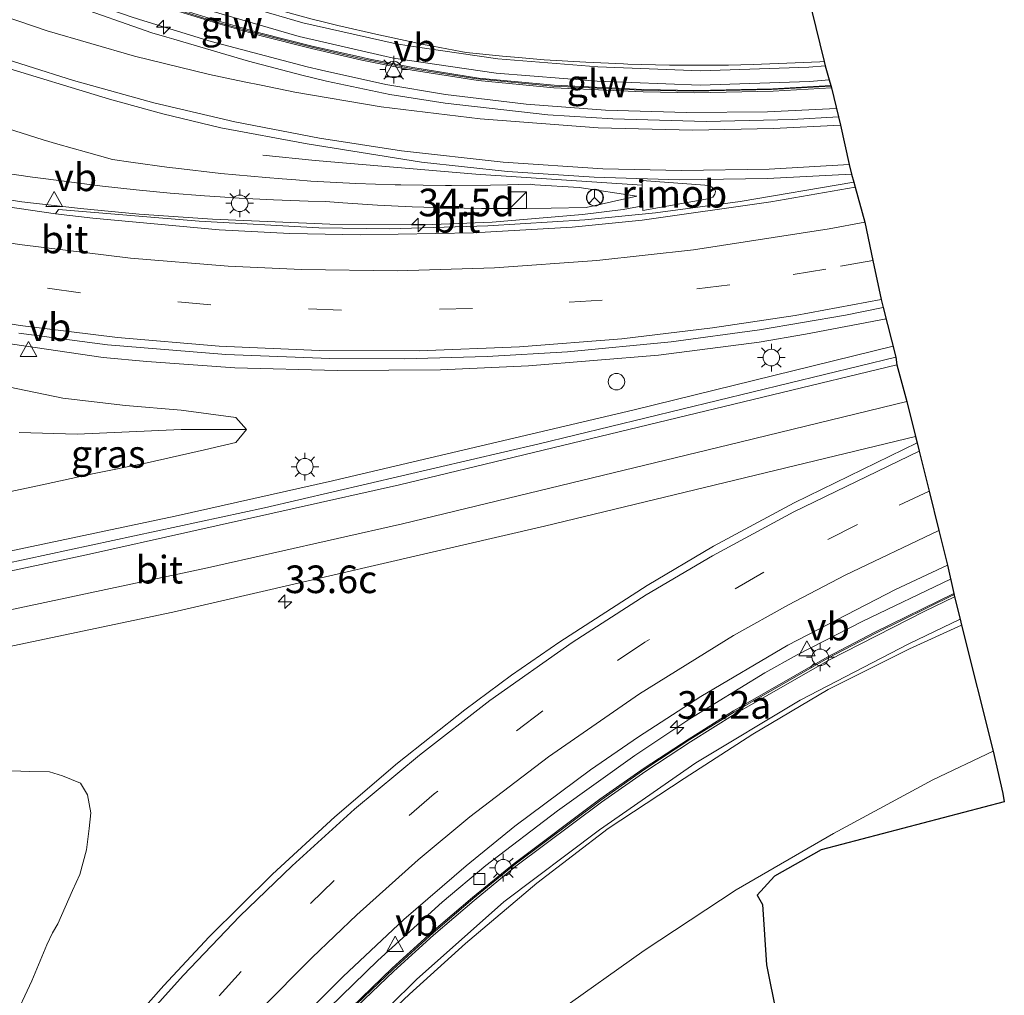
# Model space of a CAD drawing. Units: metres. Extents: x 130559 to 131447, y 518749 to 525003.
# Drawn here: x 131144 to 131233, y 520306 to 520395 of the extents above; entities that cross this region are included whole.
import ezdxf
from ezdxf.enums import TextEntityAlignment as Align

# ---------------------------------------------------------------- set-up
doc = ezdxf.new("R2010")
doc.units = ezdxf.units.M
doc.linetypes.add('VW-3-9_STREEP', pattern=[12, 3, -9])
doc.layers.get('0').update_dxf_attribs({"lineweight": 25})
for name, color, linetype, lineweight in [('B-ME-AM-KILOMETR-S-B1', 7, 'Continuous', 18), ('B-ME-BV-GELEIDECONSTRUCTIE-GELEIDERAIL-L-B1', 213, 'BV-GELEIDERAIL', 18), ('B-ME-BV-GELEIDECONSTRUCTIE-RIMOB-GV-B6', 213, 'BV-A1', 18), ('B-ME-GW-KRUINLIJN-L-B1', 93, 'Continuous', 18), ('B-ME-GW-TEENLIJN-L-B1', 93, 'Continuous', 18), ('B-ME-IE-GRASLAND-GV-B6', 93, 'Continuous', 18), ('B-ME-IE-INRICHTINGSELEMENT-S-B1', 253, 'Continuous', 18), ('B-ME-IE-MEUBILAIR_WEGMEUBILAIR-LICHTMAST-S-B1', 8, 'Continuous', 18), ('B-ME-KG-KADASTRAAL-OPNAMEDTMGRENS-L-B1', 10, 'Continuous', 25), ('B-ME-KW-GELUIDSWERING-GV-B6', 8, 'Continuous', 18), ('B-ME-KW-SCHERM-L-B1', 8, 'Continuous', 18), ('B-ME-VH-VERH_SOORT-BITUMEN-GV-B6', 8, 'IE-TERREINAFSCHEIDING-NATUURLIJK-HOUTWAL', 18), ('B-ME-VH-VERH_SOORT-HALF_VERHARDING-GV-B6', 8, 'IE-TERREINAFSCHEIDING-NATUURLIJK-HOUTWAL', 18), ('B-ME-VV-KOLK-S-B1', 8, 'Continuous', 18), ('B-ME-VW-DRIP-S-B1', 8, 'Continuous', 18), ('B-ME-VW-MARKERING-39STREEP-015-L-B1', 255, 'VW-3-9_STREEP', 18), ('B-ME-VW-MARKERING-STREEP-015-L-B1', 7, 'Continuous', 18), ('B-ME-VW-MEUBILAIR_WEGMEUBILAIR-RONA-S-B1', 8, 'Continuous', 18), ('B-ME-VW-MEUBILAIR_WEGMEUBILAIR-VERKEERSBORD-S-B1', 8, 'Continuous', 18)]:
    doc.layers.add(name, color=color, linetype=linetype, lineweight=lineweight)
doc.styles.add('NLCS-ISO', font='NLCS-ISO.TTF')
doc.linetypes.add('BV-A1', pattern='A,0.5,[19,NLCS.SHX,S=1,R=0,X=0.5,Y=0],-1,[19,NLCS.SHX,S=1,R=0,X=0.5,Y=0],-1,0.5', length=3)
doc.linetypes.add('BV-GELEIDERAIL', pattern='A,10,-3,[108,NLCS.SHX,S=1,R=0,X=0,Y=0],-3', length=16)
doc.linetypes.add('IE-TERREINAFSCHEIDING-NATUURLIJK-HOUTWAL', pattern='A,7,-1.5,[67,NLCS.SHX,S=0.75,R=45,X=0,Y=0],-1.5,7,-1.5,[70,NLCS.SHX,S=0.75,R=0,X=0,Y=0],-1.5', length=20)

# ---------------------------------------------------------------- blocks, each defined once
blk = doc.blocks.new('kast')
blk.add_line((-0.75, -0.75), (0.75, 0.75))
blk.add_lwpolyline([(-0.75, 0.75), (0.75, 0.75), (0.75, -0.75), (-0.75, -0.75)], close=True)
blk = doc.blocks.new('dtb')
blk.add_circle((0, 0), 0.75)
blk = doc.blocks.new('verkeersbord')
for p, q in [((0, 0.75), (-0.75, -0.625)), ((0.75, -0.625), (0, 0.75)), ((-0.75, -0.625), (0.75, -0.625))]:
    blk.add_line(p, q)
blk = doc.blocks.new('wegwijzer')
for q in [(-0.53, -0.53), (0, 0.75), (0.53, -0.53)]:
    blk.add_line((0, 0), q)
blk.add_circle((0, 0), 0.75)
blk = doc.blocks.new('hecto')
for p, q in [((0, 0.625), (-0.625, 0)), ((0, -0.625), (0, 0.625)), ((-0.625, 0), (0.625, 0)), ((0.625, 0), (0, -0.625))]:
    blk.add_line(p, q)
blk = doc.blocks.new('kolk')
blk.add_lwpolyline([(-0.5, -0.5), (0.5, -0.5), (0.5, 0.5), (-0.5, 0.5)], close=True)
blk = doc.blocks.new('lantaarnpaal')
for p, q in [((0, 0.75), (0, 1.25)), ((-0.75, 0), (-1.25, 0)), ((-0.884, 0.884), (-0.53, 0.53)), ((0.53, 0.53), (0.884, 0.884)), ((0.75, 0), (1.25, 0)), ((-0.53, -0.53), (-0.884, -0.884)), ((0, -0.75), (0, -1.25)), ((0.53, -0.53), (0.884, -0.884))]:
    blk.add_line(p, q)
blk.add_circle((0, 0), 0.75)

msp = doc.modelspace()

# ---------------------------------------------------------------- linework, layer by layer
at = {"layer": 'B-ME-BV-GELEIDECONSTRUCTIE-GELEIDERAIL-L-B1'}
for points in [[(131217.6018, 520386.757, 4.1554), (131216.9785, 520386.6951, 4.1559), (131211.3697, 520386.4178, 4.1164), (131204.0181, 520386.3525, 4.039), (131196.6863, 520386.5606, 3.9411), (131189.4848, 520387.0982, 3.8406), (131182.1886, 520387.9869, 3.7258), (131176.7724, 520388.8927, 3.6496), (131170.9446, 520390.1934, 3.5295), (131169.6612, 520390.4799, 3.503), (131160.9458, 520392.7902, 3.3099), (131154.8524, 520394.667, 3.1588), (131153.793, 520394.9934, 3.1326), (131146.7691, 520397.4413, 2.9442), (131134.8019, 520402.0987, 2.5772), (131124.933, 520406.3719, 2.2491), (131116.5913, 520410.3825, 1.9495), (131109.9835, 520413.9237, 1.6926), (131103.5559, 520417.7229, 1.4257), (131097.4005, 520421.7016, 1.1884), (131091.5299, 520425.8661, 0.983), (131086.5873, 520429.6786, 0.8126)], [(131074.7321, 520391.4723, 6.5796), (131075.1054, 520391.4291, 6.5751), (131082.9128, 520390.1898, 6.446), (131095.7994, 520387.8082, 6.1044), (131119.009, 520382.821, 5.354), (131136.9546, 520379.331, 5.0398), (131143.807, 520378.253, 4.979), (131149.125, 520377.654, 4.922), (131154.442, 520377.157, 4.857), (131161.085, 520376.692, 4.769), (131171.707, 520376.242, 4.679), (131181.055, 520376.214, 4.59), (131186.428, 520376.41, 4.544), (131194.5911, 520377.124, 4.4586), (131198.2812, 520377.5817, 4.4044), (131200.0585, 520377.9089, 4.3337)], [(131200.0014, 520379.7826, 4.2567), (131184.933, 520380.7752, 4.085), (131170.392, 520382.015, 3.541), (131165.634, 520382.493, 3.256)], [(131222.0992, 520367.6716, 4.6191), (131214.79, 520366.2753, 4.649), (131210.5975, 520365.5483, 4.6777), (131201.4704, 520364.3907, 4.7404), (131189.712, 520363.414, 4.806), (131181.739, 520363.0579, 4.863), (131172.375, 520362.9856, 4.922), (131163.098, 520363.242, 4.9847), (131155.116, 520363.802, 5.087), (131151.164, 520364.1681, 5.134), (131141.921, 520365.526, 5.221), (131132.631, 520367.041, 5.348), (131122.178, 520369.099, 5.488), (131106.533, 520372.425, 5.693), (131103.915, 520372.943, 5.722), (131092.079, 520374.889, 5.819), (131085.505, 520375.825, 5.855), (131078.1586, 520376.6629, 5.9216)], [(131088.2078, 520334.0435, 5.476), (131094.107, 520335.436, 5.459), (131100.602, 520337.197, 5.44), (131114.687, 520340.579, 5.325), (131128.986, 520343.717, 5.271), (131157.693, 520349.797, 5.109), (131171.966, 520352.992, 4.985), (131199.266, 520359.43, 4.824), (131222.7313, 520365.1937, 4.6684)], [(131227.9408, 520344.1011, 4.1034), (131219.9823, 520340.2967, 4.0642), (131214.0616, 520337.2303, 4.0164), (131211.109, 520335.6259, 3.9795), (131204.3361, 520331.4389, 3.8099), (131199.3291, 520328.1282, 3.7067), (131192.333, 520323.114, 3.525), (131185.8544, 520318.1565, 3.4815), (131181.8731, 520314.8489, 3.3869), (131176.051, 520309.555, 3.1686), (131169.451, 520303.1306, 2.9496)]]:
    msp.add_polyline3d(points, dxfattribs=at)
at = {"layer": 'B-ME-BV-GELEIDECONSTRUCTIE-RIMOB-GV-B6'}
msp.add_polyline3d([(131199.9883, 520380.2098, 4.2391), (131206.111, 520379.7486, 4.309), (131206.5818, 520379.3755, 4.2742), (131206.6369, 520379.1984, 4.2669), (131206.5859, 520378.9481, 4.2872), (131206.4035, 520378.6825, 4.3074), (131206.0939, 520378.555, 4.3341), (131200.0714, 520377.485, 4.3511), (131200.0585, 520377.9089, 4.3337), (131200.0014, 520379.7826, 4.2567), (131199.9883, 520380.2098, 4.2391)], dxfattribs=at)
at = {"layer": 'B-ME-GW-KRUINLIJN-L-B1'}
for points in [[(131181.0469, 520392.3571, 2.7881), (131179.8466, 520392.5868, 2.7672), (131179.3782, 520392.6819, 2.7587), (131176.1371, 520393.3739, 2.6976), (131172.449, 520394.2338, 2.6235), (131171.2182, 520394.5382, 2.5976), (131170.1057, 520394.8208, 2.5737), (131168.7837, 520395.1661, 2.5448), (131165.1425, 520396.1701, 2.4616), (131161.527, 520397.2452, 2.3739), (131160.9828, 520397.4139, 2.3603), (131157.9384, 520398.3909, 2.2817), (131154.3782, 520399.6064, 2.1849), (131152.0314, 520400.4515, 2.1182), (131150.8477, 520400.8912, 2.0836), (131147.3482, 520402.2444, 1.9778), (131144.9057, 520403.2455, 1.9001)], [(131216.4961, 520390.977, 3.2037), (131216.0884, 520390.9538, 3.201), (131213.8587, 520390.837, 3.1851), (131210.0694, 520390.6985, 3.1546), (131207.8396, 520390.6523, 3.1345), (131206.2781, 520390.6355, 3.1195), (131202.4863, 520390.6479, 3.0799), (131198.6955, 520390.7357, 3.0358), (131198.3136, 520390.7487, 3.0311), (131194.9072, 520390.899, 2.9872), (131191.1229, 520391.1376, 2.934), (131188.8043, 520391.3212, 2.8992), (131187.3441, 520391.4514, 2.8819), (131184.0634, 520391.7855, 2.8402), (131183.5759, 520391.8731, 2.8323), (131181.0469, 520392.3571, 2.7881)], [(131199.5376, 520378.7724, 3.4532), (131194.9198, 520377.763, 3.7198), (131191.7627, 520377.6812, 3.734), (131188.6073, 520377.6464, 3.749), (131185.4543, 520377.6585, 3.7648), (131182.3045, 520377.7175, 3.7815), (131179.1586, 520377.8231, 3.7991), (131176.0172, 520377.9753, 3.8175), (131172.881, 520378.1741, 3.8368), (131171.3151, 520378.2908, 3.8468), (131169.7482, 520378.3303, 3.8613), (131166.6155, 520378.4441, 3.8912), (131163.4848, 520378.6043, 3.9219), (131161.7633, 520378.7123, 3.9392), (131160.3568, 520378.8109, 3.9535), (131157.2323, 520379.0638, 3.9859), (131154.1746, 520379.3565, 4.0185), (131151.1215, 520379.6935, 4.052), (131148.0736, 520380.0748, 4.0862), (131147.8855, 520380.0978, 4.0884), (131144.7673, 520380.5029, 4.1251), (131141.6381, 520380.9528, 4.1626)], [(131139.78, 520351.409, 4.115), (131145.214, 520352.536, 4.056), (131150.356, 520353.653, 4.076), (131155.169, 520354.642, 4.019), (131160.355, 520355.802, 3.988), (131163.195, 520356.485, 3.979), (131164.154, 520357.642, 3.936), (131163.189, 520358.736, 4.039), (131158.246, 520359.387, 4.083), (131153.193, 520359.809, 4.164), (131147.512, 520360.499, 4.199), (131141.817, 520361.669, 4.313)], [(131124.255, 520209.267, -1.538), (131126.1947, 520216.7341, -1.369), (131128.273, 520224.123, -1.2), (131131.088, 520232.873, -0.918), (131133.614, 520240.083, -0.635), (131136.97, 520247.726, -0.311), (131140.461, 520254.972, 0.074), (131144.65, 520262.589, 0.45), (131147.896, 520268.05, 0.71), (131153.677, 520277.214, 1.164), (131158.133, 520283.14, 1.362), (131162.682, 520289.04, 1.658), (131167.655, 520295.083, 1.962), (131173.345, 520301.231, 2.173), (131178.913, 520306.524, 2.258), (131183.996, 520311.105, 2.366), (131190.476, 520316.576, 2.54), (131196.923, 520321.501, 2.67), (131203.804, 520326.04, 2.742), (131210.035, 520330.062, 2.86), (131216.854, 520334.103, 3.044), (131224.219, 520337.771, 3.153), (131228.9471, 520339.9184, 3.1137)], [(131140.409, 520326.814, 3.604), (131144.543, 520326.686, 3.599), (131146.3, 520326.636, 3.537), (131147.496, 520326.269, 3.453), (131149.128, 520325.615, 3.368), (131149.749, 520324.577, 3.292), (131150.063, 520322.942, 3.196), (131149.903, 520321.507, 3.023), (131149.668, 520319.577, 2.88), (131149.047, 520317.339, 2.756), (131148.398, 520315.906, 2.675), (131147.079, 520312.869, 2.625), (131146.573, 520312.062, 2.621), (131146.06, 520310.968, 2.579), (131144.705, 520307.713, 2.382), (131142.984, 520304.037, 2.261)]]:
    msp.add_polyline3d(points, dxfattribs=at)
at = {"layer": 'B-ME-GW-TEENLIJN-L-B1'}
for points in [[(131199.5376, 520378.7724, 3.4532), (131194.3057, 520379.5649, 3.4174), (131190.296, 520379.8177, 3.3812), (131189.8518, 520379.8507, 3.3767), (131187.8205, 520379.7915, 3.3456), (131186.2557, 520379.7599, 3.3198), (131182.7307, 520379.7333, 3.2589), (131182.2019, 520379.7346, 3.2498), (131178.1396, 520379.7911, 3.1752), (131177.6274, 520379.804, 3.1655), (131174.0706, 520379.9296, 3.0962), (131169.9965, 520380.1505, 3.0126), (131168.6304, 520380.243, 2.9836), (131167.393, 520380.3348, 2.9569), (131165.9189, 520380.4541, 2.9245), (131161.8396, 520380.8404, 2.8319), (131157.7602, 520381.3098, 2.7347), (131157.1437, 520381.388, 2.7196), (131153.6825, 520381.8624, 2.633), (131152.0218, 520382.1115, 2.5898), (131149.6783, 520382.75, 2.5399), (131147.0621, 520383.4981, 2.4815), (131145.7408, 520383.8902, 2.4512), (131141.8267, 520385.1086, 2.358)], [(131143.573, 520357.376, 2.743), (131148.819, 520357.234, 2.98), (131158.239, 520357.633, 3.388), (131164.154, 520357.642, 3.936)], [(131231.7969, 520328.508, -1.5429), (131226.329, 520325.913, -1.558), (131217.335, 520321.057, -1.648), (131208.519, 520315.975, -1.61), (131200.191, 520310.478, -1.635), (131192.369, 520304.92, -1.532)]]:
    msp.add_polyline3d(points, dxfattribs=at)
at = {"layer": 'B-ME-IE-GRASLAND-GV-B6'}
for points in [[(131213.835, 520401.8322, -1.3), (131216.4961, 520390.977, 3.2037), (131216.0884, 520390.9538, 3.201), (131213.8587, 520390.837, 3.1851), (131210.0694, 520390.6985, 3.1546), (131207.8396, 520390.6523, 3.1345), (131206.2781, 520390.6355, 3.1195), (131202.4863, 520390.6479, 3.0799), (131198.6955, 520390.7357, 3.0358), (131198.3136, 520390.7487, 3.0311), (131194.9072, 520390.899, 2.9872), (131191.1229, 520391.1376, 2.934), (131188.8043, 520391.3212, 2.8992), (131187.3441, 520391.4514, 2.8819), (131184.0634, 520391.7855, 2.8402), (131183.5759, 520391.8731, 2.8323), (131181.0469, 520392.3571, 2.7881), (131179.8466, 520392.5868, 2.7672), (131179.3782, 520392.6819, 2.7587), (131176.1371, 520393.3739, 2.6976), (131172.449, 520394.2338, 2.6235), (131171.2182, 520394.5382, 2.5976), (131170.1057, 520394.8208, 2.5737)], [(131153.6976, 520396.8571, 2.5235), (131161.5482, 520394.4061, 2.7143), (131165.3728, 520393.3305, 2.8086), (131170.038, 520392.1482, 2.9065), (131174.6196, 520391.1019, 3.0065), (131179.1676, 520390.2026, 3.0994), (131185.1487, 520389.2451, 3.1832), (131192.0034, 520388.5917, 3.2852), (131200.0828, 520388.2223, 3.3903), (131204.7706, 520388.1322, 3.4074), (131211.8657, 520388.2783, 3.4849), (131217.1511, 520388.5825, 3.5187), (131217.786, 520385.9649, 3.4429)], [(131217.0856, 520388.8092, 3.5178), (131211.844, 520388.5075, 3.4843), (131204.763, 520388.3617, 3.4069), (131200.0868, 520388.4516, 3.3899), (131192.0201, 520388.8203, 3.2849), (131185.1906, 520389.4713, 3.1833), (131179.2253, 520390.4263, 3.0998), (131175.2002, 520391.2222, 3.0175), (131174.6893, 520391.3232, 3.0071), (131170.1173, 520392.3674, 2.9073), (131165.461, 520393.5474, 2.8096), (131161.646, 520394.6203, 2.7156), (131153.8068, 520397.0678, 2.525)], [(131216.592, 520390.5755, 3.2912), (131215.092, 520390.452, 3.289), (131205.282, 520390.125, 3.225), (131196, 520390.503, 3.108), (131186.918, 520391.201, 2.971), (131180.062, 520392.2159, 2.868), (131177.731, 520392.561, 2.833), (131169.259, 520394.487, 2.639), (131160.156, 520397.151, 2.432)], [(131217.786, 520385.9649, 3.4429), (131213.5801, 520385.7131, 3.4163), (131205.816, 520385.5525, 3.3513), (131197.336, 520385.7663, 3.2537), (131191.4534, 520386.1332, 3.1686), (131182.1629, 520387.2002, 3.04), (131177.155, 520387.9946, 2.9626), (131171.398, 520389.179, 2.8514), (131169.1831, 520389.7487, 2.8027), (131164.349, 520390.992, 2.6964), (131158.8996, 520392.5933, 2.567), (131157.574, 520392.9828, 2.5355), (131156.9429, 520393.1683, 2.5205), (131155.5983, 520393.5634, 2.4886), (131148.189, 520396.1586, 2.2846)], [(131159.7689, 520395.9044, 2.555), (131168.9246, 520393.225, 2.762), (131176.4183, 520391.5214, 2.9318), (131177.484, 520391.2791, 2.956), (131186.7654, 520389.9052, 3.094), (131195.9163, 520389.2019, 3.231), (131205.2698, 520388.821, 3.348), (131215.1596, 520389.1506, 3.412), (131216.9446, 520389.2976, 3.4145), (131217.0856, 520388.8092, 3.5178)], [(131129.4721, 520395.0278, 2.2312), (131134.2486, 520393.1381, 2.3691), (131141.6087, 520390.6373, 2.5524), (131151.7402, 520387.5533, 2.7885), (131156.5766, 520386.2198, 2.8985), (131161.8461, 520384.9744, 3.0112), (131169.651, 520383.5041, 3.1475), (131180.0056, 520381.8436, 3.3124), (131187.8198, 520381.001, 3.4039), (131195.656, 520380.4892, 3.4753), (131203.3757, 520380.2555, 3.5367), (131211.3636, 520380.3657, 3.5829), (131218.9758, 520380.7554, 3.5852), (131219.1722, 520380.0571, 3.6365), (131208.873, 520378.3057, 3.698), (131201.2212, 520377.2581, 3.747), (131194.8018, 520376.6319, 3.8115), (131186.0177, 520376.0873, 3.8765), (131177.1352, 520375.8312, 3.9472), (131170.7247, 520375.9139, 4.0159), (131159.88, 520376.5146, 4.105), (131147.1187, 520377.5747, 4.2776), (131146.8706, 520377.1904, 4.2292)], [(131170.1057, 520394.8208, 2.5737), (131171.2182, 520394.5382, 2.5976), (131172.449, 520394.2338, 2.6235), (131176.1371, 520393.3739, 2.6976), (131179.3782, 520392.6819, 2.7587), (131179.8466, 520392.5868, 2.7672), (131181.0469, 520392.3571, 2.7881), (131183.5759, 520391.8731, 2.8323), (131184.0634, 520391.7855, 2.8402), (131187.3441, 520391.4514, 2.8819), (131188.8043, 520391.3212, 2.8992), (131191.1229, 520391.1376, 2.934), (131194.9072, 520390.899, 2.9872), (131198.3136, 520390.7487, 3.0311), (131198.6955, 520390.7357, 3.0358), (131202.4863, 520390.6479, 3.0799), (131206.2781, 520390.6355, 3.1195), (131207.8396, 520390.6523, 3.1345), (131210.0694, 520390.6985, 3.1546), (131213.8587, 520390.837, 3.1851), (131216.0884, 520390.9538, 3.201), (131216.4961, 520390.977, 3.2037), (131216.592, 520390.5755, 3.2912)], [(131141.8267, 520385.1086, 2.358), (131145.7408, 520383.8902, 2.4512), (131147.0621, 520383.4981, 2.4815), (131149.6783, 520382.75, 2.5399), (131152.0218, 520382.1115, 2.5898), (131153.6825, 520381.8624, 2.633), (131157.1437, 520381.388, 2.7196), (131157.7602, 520381.3098, 2.7347), (131161.8396, 520380.8404, 2.8319), (131165.9189, 520380.4541, 2.9245), (131167.393, 520380.3348, 2.9569), (131168.6304, 520380.243, 2.9836), (131169.9965, 520380.1505, 3.0126), (131174.0706, 520379.9296, 3.0962), (131177.6274, 520379.804, 3.1655), (131178.1396, 520379.7911, 3.1752), (131182.2019, 520379.7346, 3.2498), (131182.7307, 520379.7333, 3.2589), (131186.2557, 520379.7599, 3.3198), (131187.8205, 520379.7915, 3.3456), (131189.8518, 520379.8507, 3.3767), (131190.296, 520379.8177, 3.3812), (131194.3057, 520379.5649, 3.4174), (131199.5376, 520378.7724, 3.4532), (131194.9198, 520377.763, 3.7198), (131191.7627, 520377.6812, 3.734), (131188.6073, 520377.6464, 3.749), (131185.4543, 520377.6585, 3.7648), (131182.3045, 520377.7175, 3.7815), (131179.1586, 520377.8231, 3.7991), (131176.0172, 520377.9753, 3.8175), (131172.881, 520378.1741, 3.8368), (131171.3151, 520378.2908, 3.8468), (131169.7482, 520378.3303, 3.8613), (131166.6155, 520378.4441, 3.8912), (131163.4848, 520378.6043, 3.9219), (131161.7633, 520378.7123, 3.9392), (131160.3568, 520378.8109, 3.9535), (131157.2323, 520379.0638, 3.9859), (131154.1746, 520379.3565, 4.0185), (131151.1215, 520379.6935, 4.052), (131148.0736, 520380.0748, 4.0862), (131147.8855, 520380.0978, 4.0884), (131144.7673, 520380.5029, 4.1251), (131141.6381, 520380.9528, 4.1626)], [(131141.6381, 520380.9528, 4.1626), (131144.7673, 520380.5029, 4.1251), (131147.8855, 520380.0978, 4.0884), (131148.0736, 520380.0748, 4.0862), (131151.1215, 520379.6935, 4.052), (131154.1746, 520379.3565, 4.0185), (131157.2323, 520379.0638, 3.9859), (131160.3568, 520378.8109, 3.9535), (131161.7633, 520378.7123, 3.9392), (131163.4848, 520378.6043, 3.9219), (131166.6155, 520378.4441, 3.8912), (131169.7482, 520378.3303, 3.8613), (131171.3151, 520378.2908, 3.8468), (131172.881, 520378.1741, 3.8368), (131176.0172, 520377.9753, 3.8175), (131179.1586, 520377.8231, 3.7991), (131182.3045, 520377.7175, 3.7815), (131185.4543, 520377.6585, 3.7648), (131188.6073, 520377.6464, 3.749), (131191.7627, 520377.6812, 3.734), (131194.9198, 520377.763, 3.7198), (131199.5376, 520378.7724, 3.4532), (131194.3057, 520379.5649, 3.4174), (131190.296, 520379.8177, 3.3812), (131189.8518, 520379.8507, 3.3767), (131187.8205, 520379.7915, 3.3456), (131186.2557, 520379.7599, 3.3198), (131182.7307, 520379.7333, 3.2589), (131182.2019, 520379.7346, 3.2498), (131178.1396, 520379.7911, 3.1752), (131177.6274, 520379.804, 3.1655), (131174.0706, 520379.9296, 3.0962), (131169.9965, 520380.1505, 3.0126), (131168.6304, 520380.243, 2.9836), (131167.393, 520380.3348, 2.9569), (131165.9189, 520380.4541, 2.9245), (131161.8396, 520380.8404, 2.8319), (131157.7602, 520381.3098, 2.7347), (131157.1437, 520381.388, 2.7196), (131153.6825, 520381.8624, 2.633), (131152.0218, 520382.1115, 2.5898), (131149.6783, 520382.75, 2.5399), (131147.0621, 520383.4981, 2.4815), (131145.7408, 520383.8902, 2.4512), (131141.8267, 520385.1086, 2.358)], [(131146.8706, 520377.1904, 4.2292), (131137.9815, 520378.4715, 4.3112)], [(131143.5235, 520366.359, 4.5106), (131151.5562, 520365.3236, 4.4246), (131162.2927, 520364.4516, 4.3142), (131171.7134, 520364.0817, 4.2369), (131178.4478, 520364.0446, 4.1816), (131185.9567, 520364.2623, 4.1309), (131193.2471, 520364.6732, 4.0884), (131202.6298, 520365.5917, 4.0304), (131210.6356, 520366.6772, 3.9663), (131218.4211, 520368.0125, 3.9348), (131221.8418, 520368.6808, 3.9147), (131222.985, 520364.199, 3.311)], [(131222.985, 520364.199, 3.311), (131190.673, 520356.3601, 4.1233), (131165.804, 520350.5568, 4.305), (131140.246, 520345.0647, 4.4953)], [(131139.78, 520351.409, 4.115), (131145.214, 520352.536, 4.056), (131150.356, 520353.653, 4.076), (131155.169, 520354.642, 4.019), (131160.355, 520355.802, 3.988), (131163.195, 520356.485, 3.979), (131164.154, 520357.642, 3.936), (131163.189, 520358.736, 4.039), (131158.246, 520359.387, 4.083), (131153.193, 520359.809, 4.164), (131147.512, 520360.499, 4.199), (131141.817, 520361.669, 4.313)], [(131141.817, 520361.669, 4.313), (131147.512, 520360.499, 4.199), (131153.193, 520359.809, 4.164), (131158.246, 520359.387, 4.083), (131163.189, 520358.736, 4.039), (131164.154, 520357.642, 3.936), (131158.239, 520357.633, 3.388), (131148.819, 520357.234, 2.98), (131143.573, 520357.376, 2.743)], [(131143.573, 520357.376, 2.743), (131148.819, 520357.234, 2.98), (131158.239, 520357.633, 3.388), (131164.154, 520357.642, 3.936), (131163.195, 520356.485, 3.979), (131160.355, 520355.802, 3.988), (131155.169, 520354.642, 4.019), (131150.356, 520353.653, 4.076), (131145.214, 520352.536, 4.056), (131139.78, 520351.409, 4.115)], [(131121.573, 520333.559, 4.5558), (131157.478, 520341.1001, 4.2115), (131191.16, 520348.892, 3.9628), (131224.7712, 520357.0187, 3.7439), (131224.9164, 520356.4366, 3.7292), (131213.7859, 520351.0143, 3.7774), (131206.4806, 520347.0752, 3.7902), (131200.4734, 520343.5306, 3.7941), (131192.561, 520338.413, 3.745), (131188.183, 520335.394, 3.7241), (131183.955, 520332.2561, 3.6887), (131177.854, 520327.4298, 3.5985), (131172.173, 520322.583, 3.4595), (131166.523, 520317.3859, 3.3037), (131160.781, 520311.696, 3.1037), (131156.6709, 520307.288, 2.9432), (131151.728, 520301.702, 2.7447)], [(131168.4611, 520303.638, 2.3349), (131172.907, 520308.1205, 2.4931), (131178.418, 520313.2767, 2.6732), (131184.0474, 520318.139, 2.8134), (131188.4614, 520321.725, 2.8993), (131195.322, 520326.8239, 3.0177), (131199.684, 520329.823, 3.0969), (131205.335, 520333.4804, 3.2135), (131213.1947, 520338.1136, 3.3503), (131222.945, 520343.1621, 3.4388), (131227.656, 520345.3681, 3.4557), (131228.2321, 520342.8053, 3.4503)], [(131228.2321, 520342.8053, 3.4503), (131221.0974, 520339.2808, 3.4537), (131216.7709, 520337.0156, 3.4088), (131208.2925, 520332.1719, 3.289), (131204.2516, 520329.642, 3.2035), (131200.1828, 520326.9689, 3.1163), (131196.1831, 520324.1603, 3.0488), (131188.4177, 520318.3599, 2.881), (131184.6368, 520315.2593, 2.7838), (131180.9624, 520312.1148, 2.7063), (131177.369, 520308.8596, 2.6067), (131172.7367, 520304.3851, 2.4481)], [(131172.218, 520300.585, 2.157), (131179.553, 520307.836, 2.451), (131187.472, 520314.883, 2.683), (131196.15, 520321.387, 2.832), (131204.857, 520327.475, 3.016), (131214.319, 520333.15, 3.239), (131224.159, 520338.223, 3.286), (131228.8108, 520340.4689, 3.3037)], [(131228.8108, 520340.4689, 3.3037), (131228.9471, 520339.9184, 3.1137), (131224.219, 520337.771, 3.153), (131216.854, 520334.103, 3.044), (131210.035, 520330.062, 2.86), (131203.804, 520326.04, 2.742), (131196.923, 520321.501, 2.67), (131190.476, 520316.576, 2.54), (131183.996, 520311.105, 2.366), (131178.913, 520306.524, 2.258), (131173.345, 520301.231, 2.173)], [(131173.345, 520301.231, 2.173), (131178.913, 520306.524, 2.258), (131183.996, 520311.105, 2.366), (131190.476, 520316.576, 2.54), (131196.923, 520321.501, 2.67), (131203.804, 520326.04, 2.742), (131210.035, 520330.062, 2.86), (131216.854, 520334.103, 3.044), (131224.219, 520337.771, 3.153), (131228.9471, 520339.9184, 3.1137), (131231.7969, 520328.508, -1.5429), (131226.329, 520325.913, -1.558), (131217.335, 520321.057, -1.648), (131208.519, 520315.975, -1.61), (131200.191, 520310.478, -1.635), (131192.369, 520304.92, -1.532)], [(131192.369, 520304.92, -1.532), (131200.191, 520310.478, -1.635), (131208.519, 520315.975, -1.61), (131217.335, 520321.057, -1.648), (131226.329, 520325.913, -1.558), (131231.7969, 520328.508, -1.5429), (131232.687, 520324.689, -1.9), (131232.814, 520323.941, -2.365), (131216.227, 520319.573, -2.349), (131212.004, 520317.199, -2.361), (131210.42, 520315.484, -2.361), (131210.911, 520314.631, -2.998), (131211.281, 520309.174, -2.998), (131213.1023, 520300.0304, -1.7181)], [(131142.984, 520304.037, 2.261), (131144.705, 520307.713, 2.382), (131146.06, 520310.968, 2.579), (131146.573, 520312.062, 2.621), (131147.079, 520312.869, 2.625), (131148.398, 520315.906, 2.675), (131149.047, 520317.339, 2.756), (131149.668, 520319.577, 2.88), (131149.903, 520321.507, 3.023), (131150.063, 520322.942, 3.196), (131149.749, 520324.577, 3.292), (131149.128, 520325.615, 3.368), (131147.496, 520326.269, 3.453), (131146.3, 520326.636, 3.537), (131144.543, 520326.686, 3.599), (131140.409, 520326.814, 3.604)], [(131140.409, 520326.814, 3.604), (131144.543, 520326.686, 3.599), (131146.3, 520326.636, 3.537), (131147.496, 520326.269, 3.453), (131149.128, 520325.615, 3.368), (131149.749, 520324.577, 3.292), (131150.063, 520322.942, 3.196), (131149.903, 520321.507, 3.023), (131149.668, 520319.577, 2.88), (131149.047, 520317.339, 2.756), (131148.398, 520315.906, 2.675), (131147.079, 520312.869, 2.625), (131146.573, 520312.062, 2.621), (131146.06, 520310.968, 2.579), (131144.705, 520307.713, 2.382), (131142.984, 520304.037, 2.261)]]:
    msp.add_polyline3d(points, dxfattribs=at)
at = {"layer": 'B-ME-KG-KADASTRAAL-OPNAMEDTMGRENS-L-B1'}
msp.add_polyline3d([(131213.835, 520401.8322, -1.3), (131216.4961, 520390.977, 3.2037), (131216.592, 520390.5755, 3.2912), (131216.9446, 520389.2976, 3.4145), (131217.0856, 520388.8092, 3.5178), (131217.1511, 520388.5825, 3.5187), (131217.786, 520385.9649, 3.4429), (131217.9599, 520385.2174, 3.465), (131218.7534, 520381.6436, 3.5624), (131218.9758, 520380.7554, 3.5852), (131219.1722, 520380.0571, 3.6365), (131219.3053, 520379.5837, 3.6365), (131220.1772, 520376.4304, 3.7291), (131220.9101, 520372.9648, 3.823), (131221.6577, 520369.4304, 3.9003), (131221.8418, 520368.6808, 3.9147), (131222.985, 520364.199, 3.311), (131223.09, 520363.4892, 3.9153), (131223.9788, 520360.1946, 3.8376), (131224.7712, 520357.0187, 3.7439), (131224.9164, 520356.4366, 3.7292), (131225.1019, 520355.6931, 3.7219), (131226.0082, 520352.0607, 3.6421), (131226.8915, 520348.4943, 3.5512), (131227.656, 520345.3681, 3.4557), (131228.2321, 520342.8053, 3.4503), (131228.3068, 520342.5039, 3.4425), (131228.8108, 520340.4689, 3.3037), (131228.9471, 520339.9184, 3.1137), (131231.7969, 520328.508, -1.5429), (131232.687, 520324.689, -1.9), (131232.814, 520323.941, -2.365), (131216.227, 520319.573, -2.349), (131212.004, 520317.199, -2.361), (131210.42, 520315.484, -2.361), (131210.911, 520314.631, -2.998), (131211.281, 520309.174, -2.998), (131213.1023, 520300.0304, -1.7181)], dxfattribs=at)
at = {"layer": 'B-ME-KW-GELUIDSWERING-GV-B6'}
for points in [[(131217.0856, 520388.8092, 3.5178), (131217.1511, 520388.5825, 3.5187), (131211.8657, 520388.2783, 3.4849), (131204.7706, 520388.1322, 3.4074), (131200.0828, 520388.2223, 3.3903), (131192.0034, 520388.5917, 3.2852), (131185.1487, 520389.2451, 3.1832), (131179.1676, 520390.2026, 3.0994), (131174.6196, 520391.1019, 3.0065), (131170.038, 520392.1482, 2.9065), (131165.3728, 520393.3305, 2.8086), (131161.5482, 520394.4061, 2.7143), (131153.6976, 520396.8571, 2.5235)], [(131153.8068, 520397.0678, 2.525), (131161.646, 520394.6203, 2.7156), (131165.461, 520393.5474, 2.8096), (131170.1173, 520392.3674, 2.9073), (131174.6893, 520391.3232, 3.0071), (131175.2002, 520391.2222, 3.0175), (131179.2253, 520390.4263, 3.0998), (131185.1906, 520389.4713, 3.1833), (131192.0201, 520388.8203, 3.2849), (131200.0868, 520388.4516, 3.3899), (131204.763, 520388.3617, 3.4069), (131211.844, 520388.5075, 3.4843), (131217.0856, 520388.8092, 3.5178)], [(131172.7367, 520304.3851, 2.4481), (131177.369, 520308.8596, 2.6067), (131180.9624, 520312.1148, 2.7063), (131184.6368, 520315.2593, 2.7838), (131188.4177, 520318.3599, 2.881), (131196.1831, 520324.1603, 3.0488), (131200.1828, 520326.9689, 3.1163), (131204.2516, 520329.642, 3.2035), (131208.2925, 520332.1719, 3.289), (131216.7709, 520337.0156, 3.4088), (131221.0974, 520339.2808, 3.4537), (131228.2321, 520342.8053, 3.4503), (131228.3068, 520342.5039, 3.4425), (131225.5666, 520341.1676, 3.4513), (131216.918, 520336.7474, 3.3998), (131208.4396, 520331.9037, 3.2799), (131204.3987, 520329.3739, 3.1945), (131200.33, 520326.7007, 3.1073), (131196.3302, 520323.8922, 3.0398), (131188.5648, 520318.0918, 2.872), (131184.7839, 520314.9912, 2.7747), (131181.1095, 520311.8466, 2.6973), (131177.5161, 520308.5915, 2.5976), (131172.8649, 520304.1598, 2.4641)]]:
    msp.add_polyline3d(points, dxfattribs=at)
at = {"layer": 'B-ME-KW-SCHERM-L-B1'}
for points in [[(131150.8252, 520397.981, 4.3099), (131153.6242, 520396.9986, 4.3908), (131161.4682, 520394.5497, 4.5815), (131165.2872, 520393.4757, 4.6756), (131169.9472, 520392.2947, 4.7734), (131174.5232, 520391.2496, 4.8732), (131174.9581, 520391.1636, 4.8821)], [(131174.9581, 520391.1636, 4.8821), (131179.0642, 520390.3517, 4.966), (131185.0362, 520389.3956, 5.0497), (131191.8762, 520388.7437, 5.1515), (131199.9482, 520388.3746, 5.2565), (131204.6292, 520388.2846, 5.2735), (131211.7162, 520388.4306, 5.351), (131217.1054, 520388.7407, 5.3854)], [(131228.2567, 520342.7061, 6.3812), (131221.1654, 520339.203, 6.3845), (131216.8389, 520336.9378, 6.3395), (131208.3606, 520332.0941, 6.2197), (131204.3196, 520329.5642, 6.1343), (131200.2509, 520326.8911, 6.047), (131196.2512, 520324.0826, 5.9795), (131188.4857, 520318.2821, 5.8117), (131184.7049, 520315.1815, 5.7145), (131181.0304, 520312.037, 5.6371), (131177.437, 520308.7818, 5.5374), (131172.7858, 520304.3501, 5.4039)]]:
    msp.add_polyline3d(points, dxfattribs=at)
at = {"layer": 'B-ME-VH-VERH_SOORT-BITUMEN-GV-B6'}
for points in [[(131148.189, 520396.1586, 2.2846), (131155.5983, 520393.5634, 2.4886), (131156.9429, 520393.1683, 2.5205), (131157.574, 520392.9828, 2.5355), (131158.8996, 520392.5933, 2.567), (131164.349, 520390.992, 2.6964), (131169.1831, 520389.7487, 2.8027), (131171.398, 520389.179, 2.8514), (131177.155, 520387.9946, 2.9626), (131182.1629, 520387.2002, 3.04), (131191.4534, 520386.1332, 3.1686), (131197.336, 520385.7663, 3.2537), (131205.816, 520385.5525, 3.3513), (131213.5801, 520385.7131, 3.4163), (131217.786, 520385.9649, 3.4429)], [(131217.786, 520385.9649, 3.4429), (131217.9599, 520385.2174, 3.465), (131218.7534, 520381.6436, 3.5624), (131218.9758, 520380.7554, 3.5852), (131211.3636, 520380.3657, 3.5829), (131203.3757, 520380.2555, 3.5367), (131195.656, 520380.4892, 3.4753), (131187.8198, 520381.001, 3.4039), (131180.0056, 520381.8436, 3.3124), (131169.651, 520383.5041, 3.1475), (131161.8461, 520384.9744, 3.0112), (131156.5766, 520386.2198, 2.8985), (131151.7402, 520387.5533, 2.7885), (131141.6087, 520390.6373, 2.5524), (131134.2486, 520393.1381, 2.3691), (131129.4721, 520395.0278, 2.2312)], [(131146.8706, 520377.1904, 4.2292), (131147.1187, 520377.5747, 4.2776), (131159.88, 520376.5146, 4.105), (131170.7247, 520375.9139, 4.0159), (131177.1352, 520375.8312, 3.9472), (131186.0177, 520376.0873, 3.8765), (131194.8018, 520376.6319, 3.8115), (131201.2212, 520377.2581, 3.747), (131208.873, 520378.3057, 3.698), (131219.1722, 520380.0571, 3.6365), (131219.3053, 520379.5837, 3.6365), (131211.6532, 520378.2512, 3.6696), (131200.0191, 520376.6082, 3.7323), (131193.6523, 520375.9711, 3.7821), (131184.7135, 520375.4428, 3.8617), (131174.4797, 520375.2697, 3.9545), (131168.0837, 520375.4065, 4.0117), (131161.6947, 520375.7433, 4.0581), (131150.235, 520376.7846, 4.1953), (131146.8706, 520377.1904, 4.2292)], [(131146.8706, 520377.1904, 4.2292), (131150.235, 520376.7846, 4.1953), (131161.6947, 520375.7433, 4.0581), (131168.0837, 520375.4065, 4.0117), (131174.4797, 520375.2697, 3.9545), (131184.7135, 520375.4428, 3.8617), (131193.6523, 520375.9711, 3.7821), (131200.0191, 520376.6082, 3.7323), (131211.6532, 520378.2512, 3.6696), (131219.3053, 520379.5837, 3.6365), (131220.1772, 520376.4304, 3.7291), (131220.9101, 520372.9648, 3.823), (131221.6577, 520369.4304, 3.9003), (131221.8418, 520368.6808, 3.9147), (131218.4211, 520368.0125, 3.9348), (131210.6356, 520366.6772, 3.9663), (131202.6298, 520365.5917, 4.0304), (131193.2471, 520364.6732, 4.0884), (131185.9567, 520364.2623, 4.1309), (131178.4478, 520364.0446, 4.1816), (131171.7134, 520364.0817, 4.2369), (131162.2927, 520364.4516, 4.3142), (131151.5562, 520365.3236, 4.4246), (131143.5235, 520366.359, 4.5106)], [(131137.9815, 520378.4715, 4.3112), (131146.8706, 520377.1904, 4.2292)], [(131088.0316, 520333.6691, 4.7283), (131090.76, 520334.0972, 4.736), (131094.362, 520334.9533, 4.7093), (131117.496, 520340.2272, 4.615), (131140.246, 520345.0647, 4.4953), (131165.804, 520350.5568, 4.305), (131190.673, 520356.3601, 4.1233), (131222.985, 520364.199, 3.311), (131223.09, 520363.4892, 3.9153), (131223.9788, 520360.1946, 3.8376), (131224.7712, 520357.0187, 3.7439), (131191.16, 520348.892, 3.9628), (131157.478, 520341.1001, 4.2115), (131121.573, 520333.559, 4.5558), (131099.1749, 520328.512, 4.6971), (131096.4899, 520327.7124, 4.7172), (131089.9249, 520325.651, 4.7265), (131089.0309, 520329.4357, 4.7256), (131088.2371, 520332.7987, 4.7278), (131088.0316, 520333.6691, 4.7283)], [(131151.728, 520301.702, 2.7447), (131156.6709, 520307.288, 2.9432), (131160.781, 520311.696, 3.1037), (131166.523, 520317.3859, 3.3037), (131172.173, 520322.583, 3.4595), (131177.854, 520327.4298, 3.5985), (131183.955, 520332.2561, 3.6887), (131188.183, 520335.394, 3.7241), (131192.561, 520338.413, 3.745), (131200.4734, 520343.5306, 3.7941), (131206.4806, 520347.0752, 3.7902), (131213.7859, 520351.0143, 3.7774), (131224.9164, 520356.4366, 3.7292), (131225.1019, 520355.6931, 3.7219), (131226.0082, 520352.0607, 3.6421), (131226.8915, 520348.4943, 3.5512), (131227.656, 520345.3681, 3.4557), (131222.945, 520343.1621, 3.4388), (131213.1947, 520338.1136, 3.3503), (131205.335, 520333.4804, 3.2135), (131199.684, 520329.823, 3.0969), (131195.322, 520326.8239, 3.0177), (131188.4614, 520321.725, 2.8993), (131184.0474, 520318.139, 2.8134), (131178.418, 520313.2767, 2.6732), (131172.907, 520308.1205, 2.4931), (131168.4611, 520303.638, 2.3349)]]:
    msp.add_polyline3d(points, dxfattribs=at)
at = {"layer": 'B-ME-VH-VERH_SOORT-HALF_VERHARDING-GV-B6'}
for points in [[(131160.156, 520397.151, 2.432), (131169.259, 520394.487, 2.639), (131177.731, 520392.561, 2.833), (131180.062, 520392.2159, 2.868), (131186.918, 520391.201, 2.971), (131196, 520390.503, 3.108), (131205.282, 520390.125, 3.225), (131215.092, 520390.452, 3.289), (131216.592, 520390.5755, 3.2912)], [(131216.592, 520390.5755, 3.2912), (131216.9446, 520389.2976, 3.4145), (131215.1596, 520389.1506, 3.412), (131205.2698, 520388.821, 3.348), (131195.9163, 520389.2019, 3.231), (131186.7654, 520389.9052, 3.094), (131177.484, 520391.2791, 2.956), (131176.4183, 520391.5214, 2.9318), (131168.9246, 520393.225, 2.762), (131159.7689, 520395.9044, 2.555)], [(131172.8649, 520304.1598, 2.4641), (131177.5161, 520308.5915, 2.5976), (131181.1095, 520311.8466, 2.6973), (131184.7839, 520314.9912, 2.7747), (131188.5648, 520318.0918, 2.872), (131196.3302, 520323.8922, 3.0398), (131200.33, 520326.7007, 3.1073), (131204.3987, 520329.3739, 3.1945), (131208.4396, 520331.9037, 3.2799), (131216.918, 520336.7474, 3.3998), (131225.5666, 520341.1676, 3.4513), (131228.3068, 520342.5039, 3.4425), (131228.8108, 520340.4689, 3.3037), (131224.159, 520338.223, 3.286), (131214.319, 520333.15, 3.239), (131204.857, 520327.475, 3.016), (131196.15, 520321.387, 2.832), (131187.472, 520314.883, 2.683), (131179.553, 520307.836, 2.451), (131172.218, 520300.585, 2.157)]]:
    msp.add_polyline3d(points, dxfattribs=at)
at = {"layer": 'B-ME-VW-MARKERING-39STREEP-015-L-B1'}
for points in [[(131220.9101, 520372.9648, 3.823), (131216.6344, 520372.1816, 3.8448), (131207.9384, 520370.7496, 3.893), (131196.3812, 520369.3659, 3.9687), (131184.6358, 520368.5907, 4.0524), (131172.7696, 520368.4494, 4.1471), (131160.9292, 520368.9274, 4.2483), (131149.1146, 520370.022, 4.3624), (131137.264, 520371.7188, 4.5037), (131124.8276, 520374.0308, 4.6527), (131090.8128, 520381.143, 5.3112), (131076.5881, 520383.442, 5.5475)], [(131226.0082, 520352.0607, 3.6421), (131219.5017, 520349.0545, 3.642), (131211.0166, 520344.7246, 3.6393), (131200.2465, 520338.3931, 3.5514), (131191.0197, 520332.1655, 3.4596), (131181.1645, 520324.6402, 3.3205), (131172.1141, 520316.8084, 3.1047), (131163.6829, 520308.5766, 2.822), (131154.7636, 520298.7153, 2.4582)]]:
    msp.add_polyline3d(points, dxfattribs=at)
at = {"layer": 'B-ME-VW-MARKERING-STREEP-015-L-B1'}
for points in [[(131217.9599, 520385.2174, 3.465), (131211.9089, 520384.9138, 3.4314), (131204.5711, 520384.7656, 3.3741), (131196.0203, 520384.9543, 3.2821), (131185.3314, 520385.7781, 3.1442), (131176.362, 520386.861, 3.0252), (131168.5393, 520388.1844, 2.8937), (131165.5003, 520388.8188, 2.836), (131163.9523, 520389.142, 2.8067), (131160.8136, 520389.7973, 2.7471), (131154.0052, 520391.4546, 2.6044), (131146.1144, 520393.7371, 2.4148), (131136.7798, 520396.9538, 2.1695), (131129.4037, 520399.8488, 1.9468), (131121.6953, 520403.2679, 1.6883), (131116.5672, 520405.7718, 1.4993), (131110.0816, 520409.1787, 1.241), (131103.884, 520412.7686, 1.0017), (131098.7029, 520415.9736, 0.813), (131092.3382, 520420.2604, 0.5798), (131086.9938, 520424.1281, 0.4024), (131080.5428, 520429.2255, 0.1903)], [(131218.7534, 520381.6436, 3.5624), (131211.5177, 520381.2078, 3.5604), (131203.584, 520381.0896, 3.511), (131196.442, 520381.2536, 3.4535), (131187.3988, 520381.8589, 3.3663), (131178.1923, 520382.8806, 3.2512), (131170.7664, 520384.0172, 3.1347), (131163.1179, 520385.5178, 2.9987), (131155.7606, 520387.2442, 2.8449), (131148.4749, 520389.2559, 2.6771), (131140.0535, 520391.9235, 2.4754), (131132.8064, 520394.571, 2.2788), (131125.8371, 520397.4251, 2.0671), (131119.1474, 520400.4609, 1.838), (131111.24, 520404.4439, 1.5393), (131103.2231, 520408.9269, 1.2247), (131096.408, 520413.138, 0.9761), (131089.9506, 520417.4563, 0.7578), (131083.6364, 520422.0768, 0.5469), (131078.6933, 520426.0158, 0.3828), (131075.339, 520428.8355, 0.2806)], [(131075.7055, 520387.2376, 5.701), (131082.187, 520386.3183, 5.6323), (131091.3116, 520384.6568, 5.4302), (131125.5983, 520377.4298, 4.5594), (131133.8159, 520375.928, 4.4523), (131143.5894, 520374.4023, 4.3472), (131153.6513, 520373.1607, 4.2312), (131162.4845, 520372.4276, 4.1412), (131169.1321, 520372.1304, 4.0833), (131177.8091, 520372.031, 4.0122), (131186.6332, 520372.2806, 3.9404), (131195.9022, 520372.9478, 3.8668), (131204.6416, 520373.9212, 3.8085), (131216.9435, 520375.8276, 3.7461), (131220.1772, 520376.4304, 3.7291)], [(131221.6577, 520369.4304, 3.9003), (131213.8774, 520367.98, 3.9359), (131206.3856, 520366.8428, 3.9866), (131198.1636, 520365.8547, 4.0447), (131188.8812, 520365.1359, 4.1034), (131179.8122, 520364.7836, 4.1635), (131170.7521, 520364.81, 4.2353), (131161.6978, 520365.2041, 4.3122), (131152.4656, 520365.9877, 4.4019), (131143.6583, 520367.0652, 4.4973), (131134.5881, 520368.5333, 4.605), (131122.0048, 520371.0082, 4.758), (131098.4823, 520376.0842, 5.0985), (131086.7997, 520378.2615, 5.2296), (131077.4685, 520379.656, 5.3944)], [(131223.09, 520363.4892, 3.9153), (131178.023, 520352.628, 4.198), (131149.653, 520346.3068, 4.4265), (131115.9066, 520339.12, 4.6233), (131088.2371, 520332.7987, 4.7278)], [(131089.0309, 520329.4357, 4.7256), (131108.9088, 520333.9841, 4.6887), (131127.8692, 520338.158, 4.5701), (131160.6399, 520345.1311, 4.2775), (131178.3077, 520349.1051, 4.1415), (131207.86, 520356.2553, 3.94), (131223.9788, 520360.1946, 3.8376)], [(131225.1019, 520355.6931, 3.7219), (131213.7367, 520350.1973, 3.7642), (131206.3775, 520346.2009, 3.7662), (131200.3567, 520342.6695, 3.7658), (131193.6642, 520338.3668, 3.7131), (131186.2028, 520333.0994, 3.6644), (131179.8182, 520328.1476, 3.5832), (131173.9566, 520323.2692, 3.4525), (131168.3046, 520318.1302, 3.3014), (131163.5699, 520313.573, 3.1503), (131158.4149, 520308.1984, 2.9518), (131154.6782, 520304.0356, 2.8066)], [(131165.4076, 520305.0855, 2.5358), (131170.1009, 520309.8442, 2.7081), (131174.1577, 520313.7031, 2.8384), (131179.7212, 520318.6795, 2.9912), (131184.4078, 520322.561, 3.091), (131191.5209, 520328.0018, 3.2068), (131199.7641, 520333.7136, 3.3198), (131208.2865, 520338.9833, 3.4498), (131213.2604, 520341.764, 3.5065), (131218.3906, 520344.4486, 3.5376), (131226.8915, 520348.4943, 3.5512)]]:
    msp.add_polyline3d(points, dxfattribs=at)

# ---------------------------------------------------------------- block references
at = {"layer": 'B-ME-AM-KILOMETR-S-B1'}
for p in [(131156.6444, 520394.0773, 2.519), (131179.7189, 520376.1745, 3.87), (131167.6419, 520342.0506, 4.061), (131203.1633, 520330.6716, 3.122)]:
    msp.add_blockref('hecto', p, dxfattribs=at)
at = {"layer": 'B-ME-IE-INRICHTINGSELEMENT-S-B1'}
msp.add_blockref('kast', (131188.7693, 520378.4115, 3.64), dxfattribs=at)
at = {"layer": 'B-ME-IE-MEUBILAIR_WEGMEUBILAIR-LICHTMAST-S-B1'}
for p in [(131177.4956, 520390.2447, 3.035), (131163.5483, 520378.1314, 4.289), (131211.7103, 520364.1617, 3.91), (131169.4481, 520354.2814, 4.138), (131216.1405, 520337.0173, 3.35), (131187.4253, 520317.9588, 2.857)]:
    msp.add_blockref('lantaarnpaal', p, dxfattribs=at)
at = {"layer": 'B-ME-VV-KOLK-S-B1', "rotation": 90}
msp.add_blockref('kolk', (131185.258, 520316.937, 3.87), dxfattribs=at)
at = {"layer": 'B-ME-VW-DRIP-S-B1'}
for p in [(131195.738, 520378.6479, 3.803), (131197.6775, 520361.9768, 3.991)]:
    msp.add_blockref('dtb', p, dxfattribs=at)
at = {"layer": 'B-ME-VW-MEUBILAIR_WEGMEUBILAIR-RONA-S-B1'}
msp.add_blockref('wegwijzer', (131195.7022, 520378.6479, 3.803), dxfattribs=at)
at = {"layer": 'B-ME-VW-MEUBILAIR_WEGMEUBILAIR-VERKEERSBORD-S-B1'}
for p in [(131177.4727, 520390.1994, 3.035), (131146.742, 520378.454, 4.237), (131144.4018, 520364.8765, 4.496), (131214.9348, 520337.7705, 3.306), (131177.634, 520311.006, 3.412)]:
    msp.add_blockref('verkeersbord', p, dxfattribs=at)

# ---------------------------------------------------------------- texts
at = {"layer": 'B-ME-AM-KILOMETR-S-B1', "ltscale": 0.2, "style": 'NLCS-ISO'}
for s, p in [('34.5d', (131179.7189, 520376.1745, 3.87)), ('33.6c', (131167.6419, 520342.0506, 4.061)), ('34.2a', (131203.1633, 520330.6716, 3.122))]:
    msp.add_text(s, height=2.5, dxfattribs=at).set_placement(p, align=Align.BOTTOM_LEFT)
at = {"layer": 'B-ME-BV-GELEIDECONSTRUCTIE-RIMOB-GV-B6', "ltscale": 0.2, "style": 'NLCS-ISO'}
msp.add_text('rimob', height=2.5, dxfattribs=at).set_placement((131202.9119, 520378.9895), align=Align.MIDDLE_CENTER)
at = {"layer": 'B-ME-IE-GRASLAND-GV-B6', "ltscale": 0.2, "style": 'NLCS-ISO'}
msp.add_text('gras', height=2.5, dxfattribs=at).set_placement((131151.6372, 520355.4309), align=Align.MIDDLE_CENTER)
at = {"layer": 'B-ME-KW-SCHERM-L-B1', "ltscale": 0.2, "style": 'NLCS-ISO'}
for p in [(131162.8194, 520394.3159), (131195.9698, 520388.9912)]:
    msp.add_text('glw', height=2.5, dxfattribs=at).set_placement(p, align=Align.MIDDLE_CENTER)
at = {"layer": 'B-ME-VH-VERH_SOORT-BITUMEN-GV-B6', "ltscale": 0.2, "style": 'NLCS-ISO'}
for p in [(131183.1913, 520376.7173), (131147.6855, 520374.8484), (131156.259, 520344.9527)]:
    msp.add_text('bit', height=2.5, dxfattribs=at).set_placement(p, align=Align.MIDDLE_CENTER)
at = {"layer": 'B-ME-VW-MEUBILAIR_WEGMEUBILAIR-VERKEERSBORD-S-B1', "ltscale": 0.2, "style": 'NLCS-ISO'}
for p in [(131177.4727, 520390.1994, 3.035), (131146.742, 520378.454, 4.237), (131144.4018, 520364.8765, 4.496), (131214.9348, 520337.7705, 3.306), (131177.634, 520311.006, 3.412)]:
    msp.add_text('vb', height=2.5, dxfattribs=at).set_placement(p, align=Align.BOTTOM_LEFT)

doc.saveas('drawing.dxf')
